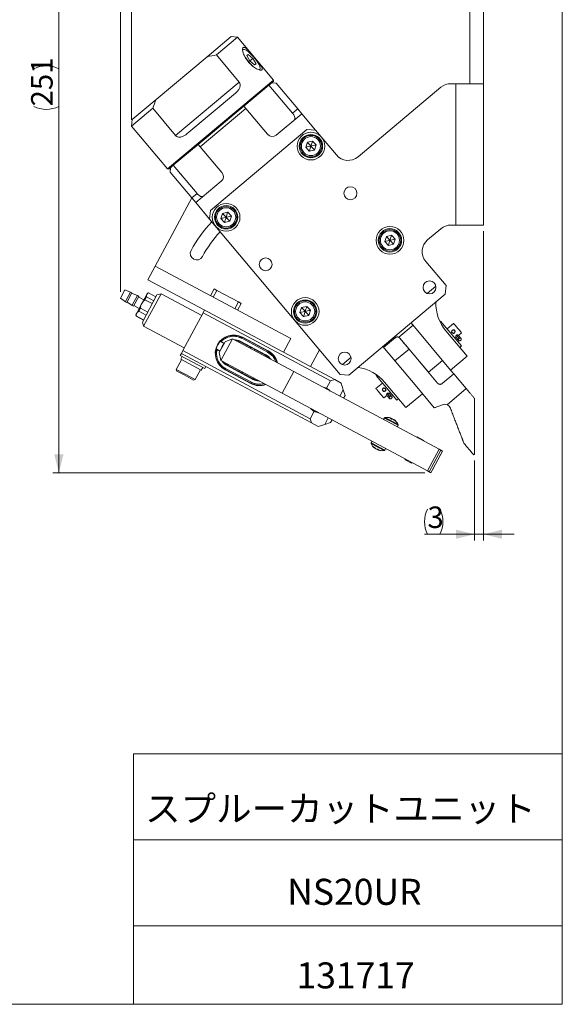
# Model space of a CAD drawing. Units: millimetres. Extents: x 20 to 197, y 10 to 285.
# Drawn here: x 109 to 197, y 10 to 170 of the extents above; entities that cross this region are included whole.
import ezdxf

# ---------------------------------------------------------------- set-up
doc = ezdxf.new("R2010")
doc.units = ezdxf.units.MM
doc.styles.add('SLDTEXTSTYLE0', font='TXT', dxfattribs={"width": 0.7, "bigfont": 'bigfont'})
doc.dimstyles.new('SLDDIMSTYLE0', dxfattribs={"dimtxt": 3.5, "dimasz": 3, "dimexe": 0, "dimexo": 0.0625, "dimgap": 0.875, "dimtad": 3, "dimdec": 1, "dimlfac": 2, "dimrnd": 1e-09, "dimzin": 12, "dimdsep": 46, "dimtxsty": 'SLDTEXTSTYLE0', "dimsah": 1, "dimcen": 0.09, "dimadec": 0, "dimazin": 3, "dimtfac": 1, "dimtdec": 3, "dimtofl": 0, "dimtmove": 0, "dimatfit": 3, "dimfxl": 1, "dimfrac": 2, "dimtolj": 1, "dimtzin": 12, "dimarcsym": 0})
doc.dimstyles.new('SLDDIMSTYLE1', dxfattribs={"dimtxt": 3.5, "dimasz": 3, "dimexe": 0, "dimexo": 0.0625, "dimgap": 0.875, "dimtad": 3, "dimdec": 1, "dimlfac": 2, "dimrnd": 1e-09, "dimzin": 12, "dimdsep": 46, "dimtxsty": 'SLDTEXTSTYLE0', "dimsah": 1, "dimcen": 0.09, "dimadec": 0, "dimazin": 3, "dimtfac": 1, "dimtdec": 3, "dimtmove": 0, "dimatfit": 0, "dimfxl": 1, "dimfrac": 2, "dimtolj": 1, "dimtzin": 12, "dimarcsym": 0})
doc.dimstyles.new('SLDDIMSTYLE6', dxfattribs={"dimtxt": 3.5, "dimasz": 3, "dimexe": 0, "dimexo": 0.0625, "dimgap": 0.875, "dimtad": 3, "dimdec": 0, "dimlfac": 2, "dimrnd": 1e-09, "dimzin": 12, "dimdsep": 46, "dimtxsty": 'SLDTEXTSTYLE0', "dimsah": 1, "dimcen": 0.09, "dimadec": 0, "dimazin": 3, "dimtfac": 1, "dimtdec": 3, "dimtofl": 0, "dimtmove": 0, "dimatfit": 3, "dimfxl": 1, "dimfrac": 2, "dimtolj": 1, "dimtzin": 12, "dimarcsym": 0})

# ---------------------------------------------------------------- blocks, each defined once
blk = doc.blocks.new('_D_17')
at = {"color": 7, "linetype": 'Continuous', "lineweight": 0}
for p, q in [((180.7, 221.75), (113.88, 221.75)), ((114.88, 96.46), (114.88, 221.75)), ((174.39, 96.46), (113.88, 96.46))]:
    blk.add_line(p, q, dxfattribs=at)
at = {"color": 7, "linetype": 'Continuous', "lineweight": 18}
for centre, start, end in [((112.85, 158.09), 63.4349, 116.5651), ((112.85, 160.12), 243.4349, 296.5651)]:
    blk.add_arc(centre, 4.55, start, end, dxfattribs=at)
for points in [[(114.88, 221.75), (114.13, 218.75), (115.63, 218.75)], [(114.88, 96.46), (115.63, 99.46), (114.13, 99.46)]]:
    blk.add_solid(points, dxfattribs=at)
at = {"color": 7, "linetype": 'Continuous', "lineweight": 18, "insert": (110.37, 156.05), "char_height": 3.5, "attachment_point": 1, "rotation": 90, "style": 'SLDTEXTSTYLE0'}
blk.add_mtext('251', dxfattribs=at)
blk = doc.blocks.new('_D_18')
at = {"color": 7, "linetype": 'Continuous', "lineweight": 0}
for p, q in [((124.88, 125.88), (124.88, 243.16)), ((183.95, 242.16), (124.88, 242.16)), ((183.95, 222.75), (183.95, 243.16))]:
    blk.add_line(p, q, dxfattribs=at)
at = {"color": 7, "linetype": 'Continuous', "lineweight": 18}
for centre, start, end in [((155.44, 244.2), 153.4349, 206.5651), ((153.4, 244.2), 333.4349, 26.5651)]:
    blk.add_arc(centre, 4.55, start, end, dxfattribs=at)
for points in [[(124.88, 242.16), (127.88, 241.41), (127.88, 242.91)], [(183.95, 242.16), (180.95, 242.91), (180.95, 241.41)]]:
    blk.add_solid(points, dxfattribs=at)
at = {"color": 7, "linetype": 'Continuous', "lineweight": 18, "insert": (151.36, 246.68), "char_height": 3.5, "attachment_point": 1, "style": 'SLDTEXTSTYLE0'}
blk.add_mtext('119', dxfattribs=at)
blk = doc.blocks.new('_D_19')
at = {"color": 7, "linetype": 'Continuous', "lineweight": 0}
for p, q in [((126.71, 153.85), (126.71, 232.75)), ((181.7, 222.75), (181.7, 232.75)), ((126.71, 231.75), (181.7, 231.75))]:
    blk.add_line(p, q, dxfattribs=at)
at = {"color": 7, "linetype": 'Continuous', "lineweight": 18}
for points in [[(126.71, 231.75), (129.71, 231), (129.71, 232.5)], [(181.7, 231.75), (178.7, 232.5), (178.7, 231)]]:
    blk.add_solid(points, dxfattribs=at)
at = {"color": 7, "linetype": 'Continuous', "lineweight": 18, "insert": (151.15, 236.26), "char_height": 3.5, "attachment_point": 1, "style": 'SLDTEXTSTYLE0'}
blk.add_mtext('110', dxfattribs=at)
blk = doc.blocks.new('_D_21')
at = {"color": 7, "linetype": 'Continuous', "lineweight": 0}
for p, q in [((183.95, 135.75), (183.95, 85.46)), ((182.46, 98.44), (182.46, 85.46)), ((182.46, 86.46), (174.35, 86.46)), ((182.46, 86.46), (183.95, 86.46)), ((183.95, 86.46), (188.95, 86.46))]:
    blk.add_line(p, q, dxfattribs=at)
at = {"color": 7, "linetype": 'Continuous', "lineweight": 18}
for centre, start, end in [((178.9, 88.5), 153.4349, 206.5651), ((172.79, 88.5), 333.4349, 26.5651)]:
    blk.add_arc(centre, 4.55, start, end, dxfattribs=at)
for points in [[(182.46, 86.46), (179.46, 87.21), (179.46, 85.71)], [(183.95, 86.46), (186.95, 85.71), (186.95, 87.21)]]:
    blk.add_solid(points, dxfattribs=at)
at = {"color": 7, "linetype": 'Continuous', "lineweight": 18, "insert": (174.83, 90.97), "char_height": 3.5, "attachment_point": 1, "style": 'SLDTEXTSTYLE0'}
blk.add_mtext('3', dxfattribs=at)

msp = doc.modelspace()

# ---------------------------------------------------------------- linework, layer by layer
at = {"color": 7, "linetype": 'Continuous', "lineweight": 18}
for p, q in [((196.76, 285), (196.76, 10)), ((181.705, 159.746), (181.705, 184.246)), ((183.955, 159.746), (183.955, 184.246)), ((142.885, 167.406), (138.984, 164.133)), ((143.941, 167.314), (140.494, 164.421)), ((143.941, 167.314), (142.885, 167.406)), ((149.791, 160.343), (143.941, 167.314)), ((144.829, 165.284), (144.77, 165.235)), ((138.984, 164.133), (130.698, 157.181)), ((140.494, 164.421), (144.19, 160.016)), ((145.666, 164.519), (145.437, 164.326)), ((145.437, 164.326), (145.966, 163.464)), ((146.423, 163.849), (145.666, 164.519)), ((146.423, 163.849), (145.966, 163.464)), ((145.966, 163.464), (146.723, 162.794)), ((146.952, 162.986), (146.423, 163.849)), ((146.723, 162.794), (146.952, 162.986)), ((149.791, 160.343), (132.555, 145.88)), ((149.772, 160.131), (149.791, 160.343)), ((144.19, 160.016), (133.849, 151.339)), ((149.046, 159.522), (144.983, 156.113)), ((149.046, 159.522), (149.504, 159.906)), ((149.046, 159.522), (152.903, 154.926)), ((149.772, 160.131), (149.504, 159.906)), ((149.504, 159.906), (150.208, 159.845)), ((153.744, 155.632), (150.208, 159.845)), ((177.008, 159.161), (163.533, 147.854)), ((179.455, 159.746), (178.615, 159.746)), ((179.455, 136.746), (179.455, 159.746)), ((179.455, 159.746), (183.955, 159.746)), ((183.955, 136.746), (183.955, 159.746)), ((130.698, 157.181), (126.798, 153.908)), ((135.714, 151.599), (143.61, 158.224)), ((130.152, 155.744), (126.705, 152.851)), ((133.849, 151.339), (130.152, 155.744)), ((145.304, 155.73), (137.877, 149.497)), ((144.983, 156.113), (143.388, 154.774)), ((145.304, 155.73), (144.983, 156.113)), ((145.304, 155.73), (148.839, 151.516)), ((153.744, 155.632), (152.903, 154.926)), ((154.387, 154.866), (153.744, 155.632)), ((126.798, 153.908), (126.705, 152.851)), ((143.388, 154.774), (139.151, 151.219)), ((150.248, 151.393), (154.387, 154.866)), ((154.387, 154.866), (156.636, 152.184)), ((126.705, 152.851), (132.555, 145.88)), ((155.228, 152.308), (139.524, 139.13)), ((156.636, 152.184), (155.228, 152.308)), ((160.011, 148.163), (156.636, 152.184)), ((139.151, 151.219), (137.555, 149.88)), ((137.555, 149.88), (133.492, 146.471)), ((137.555, 149.88), (137.877, 149.497)), ((141.412, 145.284), (137.877, 149.497)), ((155.292, 150.228), (155.031, 149.402)), ((155.031, 149.402), (155.616, 148.763)), ((156.138, 150.415), (155.292, 150.228)), ((155.616, 148.763), (156.461, 148.95)), ((156.723, 149.776), (156.138, 150.415)), ((156.461, 148.95), (156.723, 149.776)), ((132.555, 145.88), (132.766, 145.862)), ((133.034, 146.086), (132.766, 145.862)), ((132.972, 145.382), (133.034, 146.086)), ((133.034, 146.086), (133.492, 146.471)), ((137.349, 141.875), (133.492, 146.471)), ((132.972, 145.382), (136.508, 141.169)), ((137.151, 140.403), (141.289, 143.875)), ((130.539, 130.074), (136.485, 141.197)), ((137.349, 141.875), (136.508, 141.169)), ((136.508, 141.169), (137.151, 140.403)), ((139.4, 137.722), (137.151, 140.403)), ((139.524, 139.13), (139.4, 137.722)), ((141.504, 138.658), (141.242, 137.832)), ((141.242, 137.832), (141.827, 137.193)), ((142.349, 138.845), (141.504, 138.658)), ((142.934, 138.206), (142.349, 138.845)), ((142.673, 137.38), (142.934, 138.206)), ((139.4, 137.722), (160.612, 112.442)), ((141.827, 137.193), (142.673, 137.38)), ((174.858, 134.358), (177.008, 136.161)), ((178.615, 136.746), (179.455, 136.746)), ((183.955, 136.746), (179.455, 136.746)), ((168.148, 134.907), (167.887, 134.081)), ((168.994, 135.094), (168.148, 134.907)), ((169.578, 134.455), (168.994, 135.094)), ((167.887, 134.081), (168.472, 133.442)), ((168.472, 133.442), (169.317, 133.629)), ((169.317, 133.629), (169.578, 134.455)), ((130.539, 130.074), (129.36, 127.869)), ((152.587, 118.288), (130.539, 130.074)), ((177.848, 126.905), (174.55, 130.835)), ((129.36, 127.869), (151.408, 116.084)), ((176.189, 126.818), (174.775, 125.631)), ((177.725, 125.496), (177.848, 126.905)), ((124.941, 124.985), (124.883, 124.876)), ((125.59, 126.199), (124.941, 124.985)), ((126.543, 125.86), (125.59, 126.199)), ((126.543, 125.86), (125.764, 124.403)), ((126.763, 125.742), (125.915, 124.155)), ((126.763, 125.742), (126.543, 125.86)), ((127.645, 125.271), (126.716, 125.654)), ((127.645, 125.271), (126.866, 123.814)), ((127.866, 125.153), (127.017, 123.565)), ((127.866, 125.153), (127.645, 125.271)), ((128.7, 124.593), (127.818, 125.065)), ((129.166, 125.464), (128.378, 123.991)), ((128.468, 120.976), (130.825, 125.385)), ((131.501, 125.591), (128.673, 120.299)), ((129.131, 125.081), (128.882, 124.615)), ((129.131, 125.081), (130.322, 124.445)), ((129.266, 125.651), (129.166, 125.464)), ((129.469, 125.713), (129.266, 125.651)), ((129.469, 125.713), (129.465, 125.705)), ((130.656, 125.069), (129.465, 125.705)), ((130.66, 125.077), (129.469, 125.713)), ((131.501, 125.591), (130.825, 125.385)), ((138.116, 122.055), (131.501, 125.591)), ((139.545, 125.26), (140.134, 126.362)), ((140.575, 126.126), (139.986, 125.024)), ((140.134, 126.362), (140.575, 126.126)), ((140.575, 126.126), (144.103, 124.241)), ((162.021, 112.319), (177.725, 125.496)), ((124.883, 124.876), (125.694, 124.272)), ((125.764, 124.403), (125.694, 124.272)), ((125.694, 124.272), (125.915, 124.155)), ((125.962, 124.243), (126.797, 123.683)), ((126.866, 123.814), (126.797, 123.683)), ((126.797, 123.683), (127.017, 123.565)), ((127.064, 123.653), (127.946, 123.182)), ((128.378, 123.991), (127.536, 122.414)), ((130.073, 123.978), (128.882, 124.615)), ((143.514, 123.138), (144.103, 124.241)), ((144.544, 124.005), (143.955, 122.902)), ((144.103, 124.241), (144.544, 124.005)), ((154.359, 123.337), (154.098, 122.511)), ((155.205, 123.524), (154.359, 123.337)), ((155.79, 122.885), (155.205, 123.524)), ((127.536, 122.414), (127.38, 122.124)), ((127.38, 122.124), (127.442, 121.921)), ((127.464, 121.961), (127.442, 121.921)), ((127.442, 121.921), (128.633, 121.284)), ((127.464, 121.961), (128.654, 121.325)), ((128.139, 123.225), (127.872, 122.726)), ((129.063, 122.09), (127.872, 122.726)), ((128.139, 123.225), (129.33, 122.589)), ((135.052, 116.323), (138.351, 122.496)), ((138.351, 122.496), (138.587, 122.937)), ((159.076, 111.418), (138.351, 122.496)), ((154.098, 122.511), (154.683, 121.872)), ((154.683, 121.872), (155.528, 122.059)), ((155.528, 122.059), (155.79, 122.885)), ((128.468, 120.976), (128.673, 120.299)), ((128.673, 120.299), (135.287, 116.763)), ((170.158, 118.494), (172.493, 120.453)), ((172.171, 120.836), (178.599, 113.175)), ((176.969, 121.108), (176.871, 121.027)), ((176.969, 121.108), (180.343, 117.086)), ((178.013, 119.863), (179.086, 120.763)), ((148.919, 116.28), (144.73, 118.519)), ((177.828, 119.54), (181.28, 115.425)), ((180.371, 119.231), (179.867, 118.809)), ((179.882, 118.803), (179.873, 118.813)), ((140.961, 115.999), (141.904, 117.762)), ((141.765, 117.503), (141.124, 117.846)), ((143.101, 118.257), (141.215, 114.729)), ((141.786, 117.542), (141.297, 117.803)), ((141.904, 117.762), (143.101, 118.257)), ((143.101, 118.257), (153.106, 112.909)), ((144.376, 117.858), (144.339, 117.788)), ((144.339, 117.788), (146.127, 116.832)), ((148.566, 115.619), (144.376, 117.858)), ((148.821, 116.097), (144.632, 118.336)), ((144.717, 118.495), (144.703, 118.468)), ((148.906, 116.256), (144.717, 118.495)), ((151.408, 116.084), (152.587, 118.288)), ((167.575, 116.979), (173.077, 110.422)), ((169.614, 118.439), (167.698, 116.832)), ((174.983, 112.818), (170.337, 118.354)), ((179.49, 118.492), (179.299, 118.331)), ((179.49, 118.492), (179.499, 118.481)), ((180.075, 116.861), (180.343, 117.086)), ((134.816, 115.882), (134.627, 115.529)), ((134.627, 115.529), (138.596, 113.407)), ((134.936, 115.364), (134.7, 114.923)), ((134.816, 115.882), (135.052, 116.323)), ((155.982, 104.568), (134.816, 115.882)), ((135.052, 116.323), (155.777, 105.244)), ((140.459, 116.6), (141.099, 116.258)), ((140.59, 116.48), (141.079, 116.219)), ((141.215, 114.729), (140.961, 115.999)), ((146.163, 116.854), (146.065, 116.672)), ((146.127, 116.832), (146.163, 116.854)), ((146.738, 116.546), (146.163, 116.854)), ((146.641, 116.364), (146.738, 116.546)), ((146.74, 116.504), (146.738, 116.546)), ((146.74, 116.504), (148.528, 115.548)), ((148.528, 115.548), (148.566, 115.619)), ((148.906, 116.256), (148.892, 116.229)), ((151.408, 116.084), (159.753, 111.623)), ((157.264, 116.432), (155.818, 113.727)), ((169.536, 114.642), (171.834, 116.571)), ((176.479, 111.034), (171.834, 116.571)), ((181.28, 115.425), (178.599, 113.175)), ((134.832, 114.852), (133.984, 113.265)), ((134.7, 114.923), (138.051, 113.132)), ((138.596, 113.407), (138.784, 113.76)), ((141.215, 114.729), (151.22, 109.381)), ((142.293, 113.96), (142.255, 113.889)), ((142.255, 113.889), (146.444, 111.65)), ((144.081, 113.004), (142.293, 113.96)), ((162.4, 115.248), (160.986, 114.061)), ((174.983, 112.818), (177.281, 114.746)), ((133.984, 113.265), (134.066, 112.994)), ((133.984, 113.265), (135.318, 112.552)), ((135.247, 112.363), (134.066, 112.994)), ((136.8, 111.533), (135.247, 112.363)), ((135.318, 112.552), (137.071, 111.615)), ((137.071, 111.615), (137.919, 113.202)), ((138.051, 113.132), (138.287, 113.572)), ((141.902, 113.228), (146.091, 110.989)), ((141.929, 113.279), (141.915, 113.252)), ((141.915, 113.252), (146.104, 111.013)), ((142, 113.411), (146.189, 111.172)), ((144.083, 112.962), (144.081, 113.004)), ((144.18, 113.144), (144.083, 112.962)), ((144.083, 112.962), (144.658, 112.655)), ((144.658, 112.655), (144.755, 112.836)), ((144.694, 112.676), (144.658, 112.655)), ((146.482, 111.721), (144.694, 112.676)), ((153.106, 112.909), (151.22, 109.381)), ((153.106, 112.909), (176.728, 100.282)), ((160.612, 112.442), (162.021, 112.319)), ((166.571, 112.384), (166.474, 112.302)), ((169.848, 108.28), (166.474, 112.302)), ((177.199, 110.955), (179.114, 112.562)), ((178.599, 113.175), (179.114, 112.562)), ((179.114, 112.562), (181.137, 110.151)), ((136.8, 111.533), (137.071, 111.615)), ((146.104, 111.013), (146.118, 111.04)), ((146.444, 111.65), (146.482, 111.721)), ((158.428, 110.205), (159.076, 111.418)), ((159.753, 111.623), (159.076, 111.418)), ((159.753, 111.623), (160.811, 111.057)), ((161.14, 109.975), (160.811, 111.057)), ((166.446, 110.157), (167.518, 111.057)), ((171.322, 107.069), (167.869, 111.184)), ((151.22, 109.381), (174.843, 96.754)), ((161.14, 109.975), (160.574, 108.916)), ((161.427, 109.027), (161.14, 109.975)), ((161.427, 109.027), (161.191, 108.586)), ((168.235, 109.048), (167.731, 108.625)), ((168.23, 109.043), (168.238, 109.032)), ((168.804, 109.525), (168.607, 109.36)), ((168.621, 109.354), (168.612, 109.364)), ((174.003, 109.319), (171.322, 107.069)), ((173.077, 110.422), (175.931, 107.021)), ((181.137, 110.151), (178.011, 107.528)), ((169.848, 108.28), (170.116, 108.505)), ((175.931, 107.021), (177.272, 107.536)), ((155.777, 105.244), (156.425, 106.457)), ((178.565, 106.962), (178.362, 107.282)), ((155.777, 105.244), (155.982, 104.568)), ((157.04, 104.002), (155.982, 104.568)), ((157.04, 104.002), (158.123, 104.33)), ((158.688, 105.389), (158.123, 104.33)), ((158.123, 104.33), (159.07, 104.618)), ((159.306, 105.059), (159.07, 104.618)), ((167.839, 105.376), (167.696, 105.11)), ((168.874, 105.356), (168.901, 105.342)), ((169.143, 105.212), (169.039, 105.268)), ((169.182, 105.191), (169.287, 105.136)), ((169.452, 105.047), (169.424, 105.004)), ((169.452, 105.047), (169.425, 105.062)), ((169.901, 103.931), (170.044, 104.198)), ((165.81, 101.582), (165.668, 101.315)), ((173.176, 102.294), (173.041, 102.253)), ((173.176, 102.294), (174.234, 101.728)), ((174.275, 101.593), (174.234, 101.728)), ((180.811, 101.325), (180.752, 101.275)), ((166.259, 100.466), (166.278, 100.456)), ((166.304, 100.5), (166.278, 100.456)), ((166.552, 100.309), (166.446, 100.366)), ((166.552, 100.309), (166.651, 100.256)), ((166.838, 100.156), (166.82, 100.166)), ((167.873, 100.137), (168.015, 100.403)), ((174.843, 96.754), (176.728, 100.282)), ((177.003, 100.135), (175.117, 96.607)), ((177.271, 99.991), (175.386, 96.464)), ((176.728, 100.282), (177.003, 100.135)), ((176.807, 99.105), (177.279, 99.987)), ((177.003, 100.135), (177.271, 99.991)), ((177.279, 99.987), (177.271, 99.991)), ((182.359, 99.36), (182.456, 99.441)), ((182.359, 99.36), (182.456, 99.441)), ((171.155, 98.725), (171.196, 98.59)), ((172.254, 98.024), (171.196, 98.59)), ((172.254, 98.024), (172.39, 98.065)), ((176.8, 99.109), (176.807, 99.105)), ((175.117, 96.607), (174.843, 96.754)), ((175.117, 96.607), (175.386, 96.464)), ((175.393, 96.46), (175.386, 96.464)), ((175.393, 96.46), (175.864, 97.342)), ((175.857, 97.346), (175.864, 97.342)), ((127.01, 50.75), (196.76, 50.75)), ((127.01, 50.75), (127.01, 10)), ((127.01, 36.75), (196.76, 36.75)), ((127.01, 22.75), (196.76, 22.75)), ((20.26, 10), (196.76, 10))]:
    msp.add_line(p, q, dxfattribs=at)
at = {"color": 8, "linetype": 'Continuous', "lineweight": 18}
for p, q in [((179.542, 118.819), (179.982, 118.294)), ((168.721, 108.845), (168.282, 109.37)), ((167.839, 105.376), (168.383, 105.085)), ((167.926, 105.438), (168.45, 105.158)), ((168.383, 105.085), (170.044, 104.198)), ((168.45, 105.158), (170.046, 104.305)), ((165.857, 101.105), (165.665, 101.208)), ((165.867, 101.208), (165.668, 101.315)), ((167.785, 100.075), (165.857, 101.105)), ((167.873, 100.137), (165.867, 101.208))]:
    msp.add_line(p, q, dxfattribs=at)
at = {"color": 7, "linetype": 'Continuous', "lineweight": 18, "flags": 128}
for points in [[(147.56, 162.029), (147.586, 162.056), (147.623, 162.241), (147.553, 162.53), (147.383, 162.903), (147.125, 163.332), (146.798, 163.785), (146.426, 164.228), (146.037, 164.629), (145.659, 164.958), (145.322, 165.19), (145.049, 165.309), (144.861, 165.305), (144.829, 165.284)], [(169.16, 105.196), (169.159, 105.197), (169.143, 105.212)]]:
    msp.add_lwpolyline(points, dxfattribs=at)
at = {"color": 7, "linetype": 'Continuous', "lineweight": 18}
for centre, radius in [((155.877, 149.589), 2.25), ((155.877, 149.589), 1.9), ((155.877, 149.589), 1.75), ((155.877, 149.589), 1.55), ((162.305, 141.929), 1.05), ((142.088, 138.019), 2.25), ((142.088, 138.019), 1.9), ((142.088, 138.019), 1.75), ((142.088, 138.019), 1.55), ((168.733, 134.268), 2.25), ((168.733, 134.268), 1.9), ((168.733, 134.268), 1.75), ((168.733, 134.268), 1.55), ((148.516, 130.358), 1.05), ((175.161, 126.608), 1.05), ((154.944, 122.698), 2.25), ((154.944, 122.698), 1.9), ((154.944, 122.698), 1.75), ((154.944, 122.698), 1.55), ((161.372, 115.038), 1.05)]:
    msp.add_circle(centre, radius, dxfattribs=at)
for centre, radius, start, end in [((150.828, 167.633), 6.656, 209.43744, 220.58041), ((150.669, 167.298), 6.319, 219.22134, 232.66939), ((178.615, 157.246), 2.5, 90, 130), ((149.605, 152.159), 1, 220, 310), ((161.926, 149.77), 2.5, 220, 310), ((140.646, 144.641), 1, 310, 40), ((154.944, 122.698), 21.05, 136.13597, 151.87424), ((178.615, 134.246), 2.5, 90, 130), ((154.944, 122.698), 18.95, 136.81902, 151.87424), ((176.465, 132.442), 2.5, 130, 220), ((137.306, 132.126), 1.05, 151.87424, 331.87424), ((183.19, 124.039), 7, 178.60705, 220), ((143.316, 115.874), 3, 61.87424, 241.87424), ((143.316, 115.874), 2.973, 61.87424, 241.87424), ((143.316, 115.874), 2.948, 138.01398, 165.7345), ((143.316, 115.874), 2.206, 137.35813, 166.39035), ((143.316, 115.874), 2.25, 61.87424, 89.14029), ((147.505, 113.634), 2.25, 34.6082, 61.87424), ((147.505, 113.634), 2.972, 14.16044, 61.87424), ((147.505, 113.634), 3, 13.68456, 61.87424), ((143.316, 115.874), 2.25, 214.6082, 241.87424), ((162.507, 106.684), 7, 40, 81.39295), ((147.505, 113.634), 3, 241.87424, 290.06393), ((147.505, 113.634), 2.973, 241.87424, 289.58804), ((147.505, 113.634), 2.25, 241.87424, 269.14029), ((157.426, 108.331), 2.125, 61.87424, 81.62416), ((157.426, 108.331), 2.125, 42.12432, 61.87424), ((157.426, 108.331), 2.125, 222.12432, 241.87424), ((157.426, 108.331), 2.125, 241.87424, 261.62416), ((167.945, 105.32), 0.12, 98.82037, 151.87424), ((168.233, 103.462), 2, 72.40998, 98.82037), ((168.766, 104.734), 0.623, 77.46417, 94.2397), ((168.09, 103.838), 1.643, 56.29977, 67.44872), ((168.546, 103.842), 1.508, 70.94919, 77.00968), ((169.047, 104.583), 0.623, 77.46417, 94.2397), ((168.368, 103.925), 1.52, 41.73237, 52.77799), ((168.533, 103.837), 1.52, 41.73237, 52.77799), ((168.233, 103.462), 2, 24.92811, 51.33851), ((169.32, 104.399), 0.567, 52.38151, 71.36697), ((169.938, 104.254), 0.12, 331.87424, 24.92811), ((165.774, 101.259), 0.12, 151.87424, 204.92811), ((167.479, 102.051), 2, 204.92811, 232.41926), ((166.49, 101.244), 0.729, 233.50112, 250.24736), ((167.106, 101.561), 1.385, 220.73693, 232.2889), ((167.293, 101.461), 1.385, 220.73693, 232.2889), ((166.74, 101.042), 0.757, 255.60662, 270.96508), ((167.089, 101.559), 1.375, 251.43577, 259.57877), ((167.581, 101.513), 1.481, 236.00348, 247.745), ((167.008, 100.899), 0.757, 255.60662, 270.96508), ((167.479, 102.051), 2, 251.32922, 278.82037), ((167.767, 100.193), 0.12, 278.82037, 331.87424)]:
    msp.add_arc(centre, radius, start, end, dxfattribs=at)
for centre, major_axis, ratio, start_param, end_param in [((143.013, 115.308), (1.517, 2.837), 0.9798953, 1.1278221, 1.1384093), ((143.618, 116.44), (1.517, 2.837), 0.9798953, 2.0031834, 2.0137706), ((145.661, 115.951), (0.471, 0.882), 0.0524078, 0.0872699, 0.5988603), ((146.266, 115.628), (0.471, 0.882), 0.0524078, 5.6843317, 6.1959147), ((144.554, 113.88), (0.471, 0.882), 0.0524078, 2.5427382, 3.0543231), ((145.16, 113.557), (0.471, 0.882), 0.0524078, 3.2288628, 3.740454)]:
    msp.add_ellipse(centre, major_axis=major_axis, ratio=ratio, start_param=start_param, end_param=end_param, dxfattribs=at)
for points, knots in [([(146.663, 164.049), (146.562, 164.17), (146.462, 164.288), (146.264, 164.519), (146.165, 164.633), (145.974, 164.848), (145.882, 164.949), (145.705, 165.137), (145.619, 165.224), (145.46, 165.375), (145.385, 165.44), (145.245, 165.549), (145.181, 165.591), (145.065, 165.649), (145.013, 165.665), (144.922, 165.669), (144.884, 165.657), (144.822, 165.606), (144.799, 165.565), (144.768, 165.46), (144.761, 165.396), (144.763, 165.242), (144.773, 165.153), (144.81, 164.96), (144.837, 164.854), (144.91, 164.628), (144.955, 164.51), (145.063, 164.266), (145.127, 164.138), (145.271, 163.884), (145.35, 163.757), (145.524, 163.505), (145.62, 163.38), (145.822, 163.139), (145.927, 163.025), (146.144, 162.81), (146.257, 162.708), (146.483, 162.522), (146.596, 162.439), (146.818, 162.289), (146.929, 162.223), (147.137, 162.112), (147.236, 162.067), (147.421, 161.996), (147.506, 161.971), (147.656, 161.942), (147.722, 161.938), (147.832, 161.95), (147.875, 161.966), (147.937, 162.018), (147.956, 162.054), (147.968, 162.143), (147.961, 162.197), (147.925, 162.321), (147.894, 162.392), (147.812, 162.548), (147.76, 162.633), (147.638, 162.818), (147.568, 162.916), (147.415, 163.122), (147.33, 163.232), (147.151, 163.457), (147.058, 163.572), (146.865, 163.808), (146.764, 163.929), (146.663, 164.049)], [0, 0, 0, 0, 0.03125, 0.03125, 0.0625, 0.0625, 0.09375, 0.09375, 0.125, 0.125, 0.15625, 0.15625, 0.1875, 0.1875, 0.21875, 0.21875, 0.25, 0.25, 0.28125, 0.28125, 0.3125, 0.3125, 0.34375, 0.34375, 0.375, 0.375, 0.40625, 0.40625, 0.4375, 0.4375, 0.46875, 0.46875, 0.5, 0.5, 0.53125, 0.53125, 0.5625, 0.5625, 0.59375, 0.59375, 0.625, 0.625, 0.65625, 0.65625, 0.6875, 0.6875, 0.71875, 0.71875, 0.75, 0.75, 0.78125, 0.78125, 0.8125, 0.8125, 0.84375, 0.84375, 0.875, 0.875, 0.90625, 0.90625, 0.9375, 0.9375, 0.96875, 0.96875, 1, 1, 1, 1]), ([(143.61, 158.224), (143.743, 158.336), (143.865, 158.454), (144.028, 158.645), (144.079, 158.711), (144.172, 158.85), (144.215, 158.923), (144.287, 159.075), (144.317, 159.154), (144.359, 159.32), (144.372, 159.405), (144.372, 159.583), (144.36, 159.674), (144.315, 159.809), (144.296, 159.853), (144.25, 159.937), (144.222, 159.979), (144.19, 160.016)], [0, 0, 0, 0, 0.25, 0.25, 0.375, 0.375, 0.5, 0.5, 0.625, 0.625, 0.75, 0.75, 0.875, 0.875, 0.9375, 0.9375, 1, 1, 1, 1]), ([(152.903, 154.926), (152.948, 154.871), (152.99, 154.816), (153.067, 154.703), (153.102, 154.644), (153.192, 154.474), (153.233, 154.363), (153.262, 154.212), (153.266, 154.164), (153.265, 154.076), (153.259, 154.035), (153.227, 153.92), (153.187, 153.859), (153.131, 153.812)], [0, 0, 0, 0, 0.125, 0.125, 0.25, 0.25, 0.5, 0.5, 0.625, 0.625, 0.75, 0.75, 1, 1, 1, 1]), ([(133.849, 151.339), (133.88, 151.301), (133.915, 151.267), (133.99, 151.206), (134.031, 151.18), (134.156, 151.112), (134.244, 151.084), (134.419, 151.054), (134.505, 151.051), (134.676, 151.065), (134.758, 151.08), (135, 151.146), (135.154, 151.217), (135.444, 151.387), (135.581, 151.487), (135.714, 151.599)], [0, 0, 0, 0, 0.0625, 0.0625, 0.125, 0.125, 0.25, 0.25, 0.375, 0.375, 0.5, 0.5, 0.75, 0.75, 1, 1, 1, 1]), ([(138.406, 141.456), (138.35, 141.409), (138.283, 141.381), (138.125, 141.365), (138.039, 141.379), (137.846, 141.452), (137.746, 141.51), (137.592, 141.629), (137.541, 141.673), (137.443, 141.768), (137.395, 141.82), (137.349, 141.875)], [0, 0, 0, 0, 0.25, 0.25, 0.5, 0.5, 0.75, 0.75, 0.875, 0.875, 1, 1, 1, 1]), ([(179.086, 120.763), (179.086, 120.763), (179.1, 120.746), (179.163, 120.67), (179.213, 120.611), (179.339, 120.461), (179.415, 120.37), (179.573, 120.183), (179.654, 120.086), (179.803, 119.908), (179.884, 119.812), (180.041, 119.624), (180.117, 119.534), (180.243, 119.383), (180.293, 119.324), (180.357, 119.248), (180.371, 119.231), (180.371, 119.231)], [0, 0, 0, 0, 0.125, 0.125, 0.25, 0.25, 0.375, 0.375, 0.5, 0.5, 0.625, 0.625, 0.75, 0.75, 0.875, 0.875, 1, 1, 1, 1]), ([(144.703, 118.468), (144.418, 118.621), (144.108, 118.726), (143.47, 118.829), (143.143, 118.828), (142.506, 118.72), (142.196, 118.613), (141.628, 118.305), (141.37, 118.104), (141.151, 117.866)], [0, 0, 0, 0, 0.25, 0.25, 0.5, 0.5, 0.75, 0.75, 1, 1, 1, 1]), ([(144.632, 118.336), (144.602, 118.352), (144.541, 118.383), (144.449, 118.426), (144.355, 118.466), (144.259, 118.502), (144.109, 118.553), (143.901, 118.608), (143.63, 118.653), (143.352, 118.67), (142.972, 118.656), (142.594, 118.583), (142.233, 118.453), (141.975, 118.328), (141.732, 118.179), (141.544, 118.035), (141.4, 117.907), (141.332, 117.838), (141.297, 117.803)], [0, 0, 0, 0, 0.0282282, 0.0563998, 0.0845524, 0.112724, 0.1409522, 0.2156016, 0.2903234, 0.3680856, 0.4459204, 0.6046156, 0.6840324, 0.7635234, 0.8412856, 0.9191204, 0.959597, 1, 1, 1, 1]), ([(170.158, 118.494), (170.143, 118.501), (170.115, 118.514), (170.071, 118.529), (170.028, 118.539), (169.986, 118.546), (169.945, 118.55), (169.905, 118.55), (169.848, 118.546), (169.773, 118.53), (169.687, 118.494), (169.638, 118.457), (169.614, 118.439)], [0, 0, 0, 0, 0.08251, 0.1621522, 0.2389495, 0.3129274, 0.3841143, 0.4525421, 0.5182469, 0.6845982, 0.8449355, 1, 1, 1, 1]), ([(178.846, 119.649), (178.785, 119.597), (178.747, 119.522), (178.733, 119.367), (178.758, 119.287), (178.859, 119.166), (178.935, 119.127), (179.091, 119.113), (179.171, 119.138), (179.232, 119.189)], [0, 0, 0, 0, 0.25, 0.25, 0.5, 0.5, 0.75, 0.75, 1, 1, 1, 1]), ([(178.878, 119.61), (178.855, 119.591), (178.834, 119.566), (178.802, 119.506), (178.792, 119.472), (178.787, 119.404), (178.792, 119.369), (178.813, 119.307), (178.829, 119.28), (178.866, 119.236), (178.89, 119.215), (178.947, 119.184), (178.98, 119.173), (179.049, 119.167), (179.084, 119.171), (179.148, 119.191), (179.176, 119.208), (179.2, 119.227)], [0, 0, 0, 0, 0.125, 0.125, 0.25, 0.25, 0.375, 0.375, 0.5, 0.5, 0.625, 0.625, 0.75, 0.75, 0.875, 0.875, 1, 1, 1, 1]), ([(179.232, 119.189), (179.293, 119.24), (179.331, 119.315), (179.345, 119.47), (179.319, 119.551), (179.218, 119.672), (179.143, 119.711), (178.987, 119.724), (178.907, 119.7), (178.846, 119.649)], [0, 0, 0, 0, 0.25, 0.25, 0.5, 0.5, 0.75, 0.75, 1, 1, 1, 1]), ([(179.2, 119.227), (179.223, 119.247), (179.244, 119.272), (179.275, 119.331), (179.285, 119.365), (179.291, 119.434), (179.286, 119.469), (179.265, 119.53), (179.249, 119.557), (179.212, 119.601), (179.188, 119.622), (179.131, 119.653), (179.098, 119.664), (179.029, 119.671), (178.994, 119.667), (178.93, 119.646), (178.901, 119.63), (178.878, 119.61)], [0, 0, 0, 0, 0.125, 0.125, 0.25, 0.25, 0.375, 0.375, 0.5, 0.5, 0.625, 0.625, 0.75, 0.75, 0.875, 0.875, 1, 1, 1, 1]), ([(179.542, 118.819), (179.52, 118.795), (179.475, 118.747), (179.449, 118.645), (179.462, 118.542), (179.499, 118.487), (179.517, 118.46)], [0, 0, 0, 0, 0.2472846, 0.50764, 0.7638124, 1, 1, 1, 1]), ([(179.9, 118.782), (179.877, 118.804), (179.829, 118.85), (179.729, 118.88), (179.625, 118.872), (179.569, 118.836), (179.542, 118.819)], [0, 0, 0, 0, 0.23618757, 0.49236002, 0.75271538, 1, 1, 1, 1]), ([(180.297, 118.309), (180.231, 118.386), (180.099, 118.544), (179.97, 118.698), (179.899, 118.783), (179.901, 118.78), (179.902, 118.779)], [0, 0, 0, 0, 0.2709808, 0.5506771, 0.8340177, 1, 1, 1, 1]), ([(141.297, 117.803), (141.262, 117.822), (141.226, 117.839), (141.173, 117.863), (141.154, 117.869), (141.151, 117.866)], [0, 0, 0, 0, 0.5, 0.5, 1, 1, 1, 1]), ([(144.703, 118.468), (144.702, 118.468), (144.695, 118.453), (144.669, 118.404), (144.65, 118.37), (144.632, 118.336)], [0, 0, 0, 0, 0.5, 0.5, 1, 1, 1, 1]), ([(170.158, 118.494), (170.172, 118.487), (170.199, 118.473), (170.237, 118.448), (170.273, 118.42), (170.307, 118.389), (170.327, 118.366), (170.337, 118.354)], [0, 0, 0, 0, 0.2005062, 0.3993211, 0.5978831, 0.7976366, 1, 1, 1, 1]), ([(171.834, 116.571), (171.481, 116.991), (170.852, 117.741), (170.417, 118.259), (170.226, 118.487)], [0, 0, 0, 0, 0.5606954, 1, 1, 1, 1]), ([(179.519, 118.457), (179.518, 118.458), (179.516, 118.461), (179.587, 118.377), (179.716, 118.223), (179.848, 118.065), (179.914, 117.987)], [0, 0, 0, 0, 0.16598227, 0.44932294, 0.72901919, 1, 1, 1, 1]), ([(179.982, 118.294), (179.959, 118.275), (179.937, 118.251), (179.902, 118.196), (179.889, 118.166), (179.876, 118.106), (179.876, 118.076), (179.888, 118.026), (179.9, 118.004), (179.928, 117.97), (179.947, 117.955), (179.995, 117.935), (180.024, 117.93), (180.085, 117.932), (180.117, 117.939), (180.177, 117.964), (180.205, 117.982), (180.228, 118.001)], [0, 0, 0, 0, 0.125, 0.125, 0.25, 0.25, 0.375, 0.375, 0.5, 0.5, 0.625, 0.625, 0.75, 0.75, 0.875, 0.875, 1, 1, 1, 1]), ([(180.228, 118.001), (180.251, 118.021), (180.273, 118.045), (180.309, 118.1), (180.322, 118.13), (180.334, 118.19), (180.334, 118.219), (180.322, 118.27), (180.311, 118.292), (180.283, 118.325), (180.263, 118.34), (180.215, 118.361), (180.187, 118.366), (180.125, 118.364), (180.093, 118.357), (180.033, 118.331), (180.005, 118.314), (179.982, 118.294)], [0, 0, 0, 0, 0.125, 0.125, 0.25, 0.25, 0.375, 0.375, 0.5, 0.5, 0.625, 0.625, 0.75, 0.75, 0.875, 0.875, 1, 1, 1, 1]), ([(140.456, 116.566), (140.456, 116.562), (140.471, 116.551), (140.521, 116.519), (140.555, 116.499), (140.59, 116.48)], [0, 0, 0, 0, 0.5, 0.5, 1, 1, 1, 1]), ([(140.59, 116.48), (140.584, 116.448), (140.57, 116.385), (140.554, 116.288), (140.533, 116.13), (140.519, 115.91), (140.53, 115.626), (140.57, 115.342), (140.662, 114.969), (140.811, 114.614), (141.01, 114.29), (141.18, 114.069), (141.367, 113.868), (141.546, 113.711), (141.709, 113.588), (141.851, 113.494), (141.95, 113.439), (142, 113.411)], [0, 0, 0, 0, 0.0269158, 0.0538666, 0.0808854, 0.15864822, 0.23648369, 0.31590117, 0.39539283, 0.5540894, 0.63185223, 0.7096877, 0.7843378, 0.85906024, 0.90603684, 0.9529583, 1, 1, 1, 1]), ([(148.892, 116.229), (148.891, 116.229), (148.884, 116.214), (148.858, 116.165), (148.839, 116.131), (148.821, 116.097)], [0, 0, 0, 0, 0.5, 0.5, 1, 1, 1, 1]), ([(142, 113.411), (141.981, 113.377), (141.963, 113.343), (141.937, 113.294), (141.929, 113.28), (141.929, 113.279)], [0, 0, 0, 0, 0.5, 0.5, 1, 1, 1, 1]), ([(146.118, 111.04), (146.118, 111.04), (146.126, 111.055), (146.152, 111.104), (146.17, 111.138), (146.189, 111.172)], [0, 0, 0, 0, 0.5, 0.5, 1, 1, 1, 1]), ([(176.479, 111.034), (176.49, 111.023), (176.51, 111), (176.541, 110.971), (176.571, 110.947), (176.599, 110.928), (176.625, 110.912), (176.67, 110.888), (176.736, 110.862), (176.821, 110.844), (176.9, 110.841), (176.977, 110.849), (177.055, 110.87), (177.132, 110.905), (177.177, 110.939), (177.199, 110.955)], [0, 0, 0, 0, 0.0584655, 0.1116755, 0.1596297, 0.2023279, 0.2397701, 0.271957, 0.3936888, 0.503047, 0.595826, 0.6856423, 0.7923504, 0.8970525, 1, 1, 1, 1]), ([(167.731, 108.625), (167.731, 108.625), (167.717, 108.642), (167.653, 108.718), (167.604, 108.777), (167.478, 108.928), (167.402, 109.018), (167.244, 109.206), (167.163, 109.302), (167.014, 109.48), (166.933, 109.577), (166.776, 109.764), (166.7, 109.855), (166.573, 110.005), (166.524, 110.064), (166.46, 110.14), (166.446, 110.157), (166.446, 110.157)], [0, 0, 0, 0, 0.125, 0.125, 0.25, 0.25, 0.375, 0.375, 0.5, 0.5, 0.625, 0.625, 0.75, 0.75, 0.875, 0.875, 1, 1, 1, 1]), ([(167.585, 110.2), (167.524, 110.148), (167.486, 110.073), (167.472, 109.918), (167.497, 109.838), (167.599, 109.717), (167.674, 109.678), (167.83, 109.664), (167.91, 109.689), (167.971, 109.74)], [0, 0, 0, 0, 0.25, 0.25, 0.5, 0.5, 0.75, 0.75, 1, 1, 1, 1]), ([(167.617, 110.161), (167.594, 110.142), (167.573, 110.117), (167.541, 110.057), (167.531, 110.023), (167.526, 109.955), (167.531, 109.92), (167.552, 109.858), (167.568, 109.831), (167.605, 109.787), (167.629, 109.766), (167.686, 109.735), (167.719, 109.724), (167.788, 109.718), (167.823, 109.722), (167.887, 109.742), (167.916, 109.759), (167.939, 109.778)], [0, 0, 0, 0, 0.125, 0.125, 0.25, 0.25, 0.375, 0.375, 0.5, 0.5, 0.625, 0.625, 0.75, 0.75, 0.875, 0.875, 1, 1, 1, 1]), ([(167.971, 109.74), (168.032, 109.791), (168.07, 109.866), (168.084, 110.021), (168.059, 110.102), (167.957, 110.223), (167.882, 110.262), (167.726, 110.275), (167.646, 110.251), (167.585, 110.2)], [0, 0, 0, 0, 0.25, 0.25, 0.5, 0.5, 0.75, 0.75, 1, 1, 1, 1]), ([(167.939, 109.778), (167.962, 109.798), (167.983, 109.823), (168.015, 109.882), (168.025, 109.916), (168.03, 109.985), (168.025, 110.02), (168.004, 110.081), (167.988, 110.108), (167.951, 110.152), (167.927, 110.173), (167.87, 110.205), (167.837, 110.215), (167.768, 110.222), (167.733, 110.218), (167.669, 110.197), (167.64, 110.181), (167.617, 110.161)], [0, 0, 0, 0, 0.125, 0.125, 0.25, 0.25, 0.375, 0.375, 0.5, 0.5, 0.625, 0.625, 0.75, 0.75, 0.875, 0.875, 1, 1, 1, 1]), ([(168.281, 109.37), (168.259, 109.346), (168.214, 109.298), (168.188, 109.196), (168.201, 109.093), (168.238, 109.038), (168.256, 109.011)], [0, 0, 0, 0, 0.2472846, 0.50764, 0.7638124, 1, 1, 1, 1]), ([(168.258, 109.008), (168.258, 109.009), (168.255, 109.012), (168.326, 108.928), (168.455, 108.774), (168.588, 108.616), (168.653, 108.538)], [0, 0, 0, 0, 0.1659823, 0.4493229, 0.7290192, 1, 1, 1, 1]), ([(168.639, 109.333), (168.616, 109.355), (168.568, 109.401), (168.468, 109.431), (168.364, 109.423), (168.308, 109.387), (168.281, 109.37)], [0, 0, 0, 0, 0.2361876, 0.49236, 0.7527154, 1, 1, 1, 1]), ([(169.036, 108.86), (168.971, 108.937), (168.838, 109.095), (168.709, 109.249), (168.638, 109.334), (168.641, 109.331), (168.641, 109.33)], [0, 0, 0, 0, 0.2709808, 0.5506771, 0.8340177, 1, 1, 1, 1]), ([(168.967, 108.552), (168.99, 108.572), (169.012, 108.596), (169.048, 108.651), (169.061, 108.681), (169.074, 108.741), (169.073, 108.77), (169.061, 108.821), (169.05, 108.843), (169.022, 108.876), (169.003, 108.891), (168.955, 108.912), (168.926, 108.917), (168.865, 108.915), (168.832, 108.908), (168.772, 108.882), (168.745, 108.865), (168.721, 108.845)], [0, 0, 0, 0, 0.125, 0.125, 0.25, 0.25, 0.375, 0.375, 0.5, 0.5, 0.625, 0.625, 0.75, 0.75, 0.875, 0.875, 1, 1, 1, 1]), ([(181.137, 110.151), (181.186, 110.092), (181.285, 109.975), (181.432, 109.799), (181.58, 109.623), (181.727, 109.448), (181.873, 109.273), (182.019, 109.099), (182.165, 108.925), (182.311, 108.752), (182.408, 108.637), (182.456, 108.579)], [0, 0, 0, 0, 0.1113845, 0.2225638, 0.3335964, 0.4445408, 0.555456, 0.6664008, 0.777434, 0.8886142, 1, 1, 1, 1]), ([(168.721, 108.845), (168.698, 108.826), (168.676, 108.802), (168.641, 108.747), (168.628, 108.717), (168.615, 108.657), (168.615, 108.627), (168.627, 108.577), (168.639, 108.555), (168.667, 108.521), (168.686, 108.506), (168.734, 108.486), (168.763, 108.481), (168.824, 108.483), (168.856, 108.49), (168.917, 108.516), (168.944, 108.533), (168.967, 108.552)], [0, 0, 0, 0, 0.125, 0.125, 0.25, 0.25, 0.375, 0.375, 0.5, 0.5, 0.625, 0.625, 0.75, 0.75, 0.875, 0.875, 1, 1, 1, 1]), ([(178.011, 107.528), (177.894, 107.576), (177.769, 107.602), (177.516, 107.604), (177.39, 107.582), (177.272, 107.536)], [0, 0, 0, 0, 0.5, 0.5, 1, 1, 1, 1]), ([(178.011, 107.528), (178.032, 107.519), (178.074, 107.501), (178.134, 107.469), (178.191, 107.433), (178.246, 107.393), (178.298, 107.35), (178.363, 107.287), (178.437, 107.201), (178.511, 107.087), (178.547, 107.004), (178.565, 106.962)], [0, 0, 0, 0, 0.0840052, 0.1672385, 0.2500857, 0.3329381, 0.4161872, 0.5002186, 0.6671916, 0.8327532, 1, 1, 1, 1]), ([(182.456, 108.579), (182.456, 108.484), (182.456, 108.294), (182.456, 108.011), (182.456, 107.729), (182.456, 107.45), (182.456, 107.173), (182.456, 106.898), (182.456, 106.625), (182.456, 106.355), (182.456, 106.086), (182.456, 105.819), (182.456, 105.188), (182.456, 104.222), (182.456, 102.979), (182.456, 101.845), (182.456, 101.065), (182.456, 100.578), (182.456, 100.323), (182.456, 100.082), (182.456, 99.855), (182.456, 99.64), (182.456, 99.507), (182.456, 99.441)], [0, 0, 0, 0, 0.02629414, 0.0524753, 0.07855146, 0.10453069, 0.13042115, 0.15623107, 0.18196878, 0.20764267, 0.2332612, 0.25883287, 0.28436623, 0.41628327, 0.54450899, 0.67109772, 0.79332115, 0.82861286, 0.86350064, 0.89803279, 0.9322591, 0.96623074, 1, 1, 1, 1]), ([(176.334, 107.175), (176.267, 107.15), (176.133, 107.098), (175.998, 107.046), (175.931, 107.021)], [0, 0, 0, 0, 0.49975776, 1, 1, 1, 1]), ([(180.752, 101.275), (180.733, 101.326), (180.694, 101.427), (180.634, 101.583), (180.573, 101.74), (180.512, 101.9), (180.449, 102.063), (180.386, 102.227), (180.322, 102.395), (180.194, 102.727), (179.998, 103.237), (179.727, 103.939), (179.448, 104.665), (179.209, 105.286), (179.014, 105.793), (178.865, 106.18), (178.715, 106.57), (178.615, 106.831), (178.565, 106.962)], [0, 0, 0, 0, 0.0315442, 0.0630819, 0.0946255, 0.1261878, 0.1577813, 0.1894186, 0.2211121, 0.2528743, 0.3760949, 0.499801, 0.6231854, 0.7469072, 0.8101465, 0.8733478, 0.9366021, 1, 1, 1, 1]), ([(182.359, 99.36), (182.338, 99.385), (182.296, 99.435), (182.229, 99.515), (182.16, 99.598), (182.087, 99.684), (182.012, 99.774), (181.934, 99.867), (181.853, 99.963), (181.769, 100.063), (181.658, 100.196), (181.515, 100.366), (181.337, 100.578), (181.151, 100.8), (180.957, 101.031), (180.82, 101.194), (180.752, 101.275)], [0, 0, 0, 0, 0.0546343, 0.1091698, 0.1636348, 0.2180573, 0.2724657, 0.3268884, 0.3813537, 0.4358898, 0.4905249, 0.5925792, 0.6943689, 0.7960788, 0.8978943, 1, 1, 1, 1]), ([(166.259, 100.466), (166.273, 100.489), (166.289, 100.514), (166.304, 100.539), (166.305, 100.54)], [0, 0, 0, 0, 0.9409674, 1, 1, 1, 1]), ([(181.991, 99.8), (182.017, 99.768), (182.07, 99.705), (182.147, 99.613), (182.221, 99.525), (182.291, 99.441), (182.337, 99.387), (182.359, 99.36)], [0, 0, 0, 0, 0.2048028, 0.4071667, 0.6071286, 0.8047265, 1, 1, 1, 1])]:
    msp.add_open_spline(points, degree=3, knots=knots, dxfattribs=at)
for points in [[(140.494, 164.421), (139.988, 164.341), (139.484, 164.246), (138.984, 164.133)], [(130.698, 157.181), (130.5, 156.708), (130.32, 156.228), (130.152, 155.744)], [(155.031, 149.402), (155.059, 149.409), (155.341, 149.471), (155.877, 149.589)], [(155.292, 150.228), (155.312, 150.207), (155.507, 149.994), (155.877, 149.589)], [(155.616, 148.763), (155.624, 148.791), (155.712, 149.066), (155.877, 149.589)], [(156.138, 150.415), (156.129, 150.387), (156.042, 150.112), (155.877, 149.589)], [(156.723, 149.776), (156.694, 149.769), (156.413, 149.707), (155.877, 149.589)], [(156.461, 148.95), (156.442, 148.971), (156.247, 149.184), (155.877, 149.589)], [(141.242, 137.832), (141.271, 137.838), (141.553, 137.901), (142.088, 138.019)], [(141.504, 138.658), (141.523, 138.637), (141.718, 138.424), (142.088, 138.019)], [(141.827, 137.193), (141.836, 137.221), (141.923, 137.496), (142.088, 138.019)], [(142.349, 138.845), (142.341, 138.817), (142.254, 138.542), (142.088, 138.019)], [(142.934, 138.206), (142.906, 138.199), (142.624, 138.137), (142.088, 138.019)], [(142.673, 137.38), (142.653, 137.401), (142.458, 137.614), (142.088, 138.019)], [(168.148, 134.907), (168.168, 134.886), (168.362, 134.673), (168.733, 134.268)], [(168.994, 135.094), (168.985, 135.066), (168.898, 134.791), (168.733, 134.268)], [(167.887, 134.081), (167.915, 134.088), (168.197, 134.15), (168.733, 134.268)], [(168.472, 133.442), (168.48, 133.47), (168.567, 133.745), (168.733, 134.268)], [(169.578, 134.455), (169.55, 134.449), (169.268, 134.386), (168.733, 134.268)], [(169.317, 133.629), (169.298, 133.65), (169.103, 133.863), (168.733, 134.268)], [(129.166, 125.464), (129.108, 125.356), (129.103, 125.226), (129.131, 125.081)], [(129.465, 125.705), (129.329, 125.649), (129.224, 125.572), (129.166, 125.464)], [(128.378, 123.991), (128.25, 123.751), (128.177, 123.494), (128.139, 123.225)], [(128.882, 124.615), (128.68, 124.435), (128.507, 124.231), (128.378, 123.991)], [(154.359, 123.337), (154.379, 123.316), (154.574, 123.103), (154.944, 122.698)], [(155.205, 123.524), (155.196, 123.496), (155.109, 123.221), (154.944, 122.698)], [(127.536, 122.414), (127.465, 122.282), (127.447, 122.129), (127.464, 121.961)], [(127.872, 122.726), (127.724, 122.647), (127.606, 122.546), (127.536, 122.414)], [(154.098, 122.511), (154.126, 122.517), (154.408, 122.58), (154.944, 122.698)], [(154.683, 121.872), (154.691, 121.9), (154.778, 122.175), (154.944, 122.698)], [(155.79, 122.885), (155.761, 122.878), (155.479, 122.816), (154.944, 122.698)], [(155.528, 122.059), (155.509, 122.08), (155.314, 122.293), (154.944, 122.698)], [(168.901, 105.342), (168.89, 105.32), (168.88, 105.297), (168.869, 105.275)], [(169.039, 105.268), (169.029, 105.247), (169.02, 105.225), (169.01, 105.204)], [(166.82, 100.166), (166.83, 100.188), (166.841, 100.211), (166.851, 100.233)]]:
    msp.add_open_spline(points, degree=3, dxfattribs=at)
at = {"color": 8, "linetype": 'Continuous', "lineweight": 18}
for points, knots in [([(144.339, 117.788), (144.074, 117.924), (143.807, 118.061), (143.523, 118.033), (143.52, 118.033)], [0, 0, 0, 0, 0.9894493, 1, 1, 1, 1]), ([(144.259, 117.638), (144.267, 117.654), (144.295, 117.705), (144.324, 117.76), (144.334, 117.778), (144.339, 117.788)], [0, 0, 0, 0, 0.1856424, 0.5928212, 1, 1, 1, 1]), ([(148.528, 115.548), (148.523, 115.539), (148.513, 115.521), (148.484, 115.466), (148.456, 115.414), (148.448, 115.398)], [0, 0, 0, 0, 0.4071714, 0.8143428, 1, 1, 1, 1]), ([(149.187, 115.003), (149.185, 115.006), (149.051, 115.258), (148.788, 115.404), (148.528, 115.548)], [0, 0, 0, 0, 0.0105543, 1, 1, 1, 1]), ([(150.155, 114.486), (150.017, 114.813), (149.734, 115.483), (149.13, 115.889), (148.821, 116.097)], [0, 0, 0, 0, 0.4891507, 1, 1, 1, 1]), ([(150.33, 114.392), (150.327, 114.424), (150.292, 114.838), (149.821, 115.564), (149.202, 116.007), (148.892, 116.229)], [0, 0, 0, 0, 0.0403874, 0.5201937, 1, 1, 1, 1]), ([(141.634, 114.505), (141.635, 114.502), (141.769, 114.25), (142.032, 114.104), (142.293, 113.96)], [0, 0, 0, 0, 0.010555, 1, 1, 1, 1]), ([(142.293, 113.96), (142.298, 113.969), (142.307, 113.987), (142.337, 114.042), (142.364, 114.094), (142.373, 114.11)], [0, 0, 0, 0, 0.4071714, 0.8143427, 1, 1, 1, 1]), ([(146.118, 111.04), (146.474, 110.905), (147.187, 110.637), (148.052, 110.649), (148.416, 110.849), (148.444, 110.865)], [0, 0, 0, 0, 0.4798063, 0.9596126, 1, 1, 1, 1]), ([(146.189, 111.172), (146.533, 111.031), (147.206, 110.754), (147.92, 110.891), (148.269, 110.958)], [0, 0, 0, 0, 0.5108493, 1, 1, 1, 1]), ([(146.562, 111.871), (146.553, 111.855), (146.526, 111.803), (146.497, 111.748), (146.487, 111.73), (146.482, 111.721)], [0, 0, 0, 0, 0.1856424, 0.5928212, 1, 1, 1, 1]), ([(146.482, 111.721), (146.747, 111.584), (147.014, 111.447), (147.298, 111.475), (147.301, 111.476)], [0, 0, 0, 0, 0.9894442, 1, 1, 1, 1])]:
    msp.add_open_spline(points, degree=3, knots=knots, dxfattribs=at)

# ---------------------------------------------------------------- texts
at = {"color": 7, "linetype": 'Continuous', "lineweight": 0, "attachment_point": 2, "style": 'SLDTEXTSTYLE0'}
for s, insert, char_height in [('スプルーカットユニット', (160.662, 43.941), 4.23333), ('NS20UR', (162.947, 30.417), 4.2333), ('131717', (163.145, 16.823), 4.2333)]:
    msp.add_mtext(s, dxfattribs=dict(at, insert=insert, char_height=char_height))

# ---------------------------------------------------------------- dimensions: what is measured, and where the dimension line sits
at = {"color": 7, "linetype": 'Continuous', "lineweight": 18}
for base, p1, p2, dimstyle, picture, middle in [((124.883, 242.164), (183.955, 221.746), (124.883, 124.876), 'SLDDIMSTYLE0', '_D_18', (154.419, 242.164)), ((183.955, 86.46), (182.456, 99.441), (183.955, 136.746), 'SLDDIMSTYLE1', '_D_21', (175.845, 86.46))]:
    dim = msp.add_linear_dim(base=base, p1=p1, p2=p2, text='(<>)', dimstyle=dimstyle, dxfattribs=at)
    dim.commit()
    dim.dimension.update_dxf_attribs({"geometry": picture, "text_midpoint": middle, "dimtype": 160})
dim = msp.add_linear_dim(base=(181.705, 231.746), p1=(126.705, 152.851), p2=(181.705, 221.746), dimstyle='SLDDIMSTYLE0', dxfattribs=at)
dim.commit()
dim.dimension.update_dxf_attribs({"geometry": '_D_19', "text_midpoint": (154.205, 231.746), "dimtype": 160})
dim = msp.add_linear_dim(base=(114.883, 221.746), p1=(175.386, 96.464), p2=(181.705, 221.746), angle=90, text='(<>)', dimstyle='SLDDIMSTYLE6', dxfattribs=at)
dim.commit()
dim.dimension.update_dxf_attribs({"geometry": '_D_17', "text_midpoint": (114.883, 159.105), "dimtype": 160})

doc.saveas('drawing.dxf')
